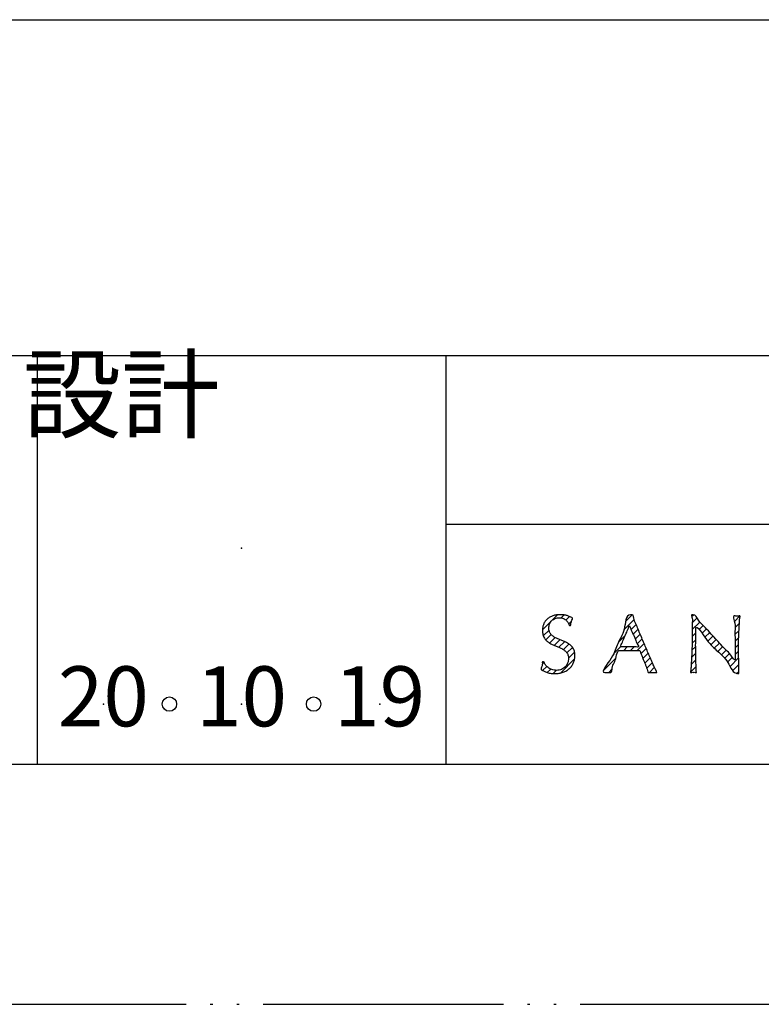
# Model space of a CAD drawing. Units: millimetres. Extents: x 0 to 210, y 0 to 297.
# Drawn here: x 148 to 179, y 0 to 41 of the extents above; entities that cross this region are included whole.
import ezdxf

# ---------------------------------------------------------------- set-up
doc = ezdxf.new("R2010")
doc.units = ezdxf.units.MM
doc.linetypes.add('PHANTOM', pattern=[13, 10, -1, 0, -1, 0, -1])
doc.layers.add('1', color=7, linetype='Continuous')
doc.layers.add('_U_30EC_U_30A4_U_30E4_U_30FC_1', color=7, linetype='Continuous')
doc.styles.add('CONVERTER_11', font='MS Mincho.ttf', dxfattribs={"width": 0.89})
doc.styles.add('CONVERTER_12', font='txt.shx', dxfattribs={"width": 0.9})
pattern_1 = [(45, (0, 0), (-0.28284271, 0), [])]

# ---------------------------------------------------------------- blocks, each defined once
blk = doc.blocks.new('開示A4')
at = {"layer": '1', "linetype": 'Continuous'}
h = blk.add_hatch(dxfattribs=at)
h.set_pattern_fill('CUSTOM14', color=2, scale=0.1, angle=45, pattern_type=2)
h.set_pattern_definition(pattern_1)
edge = h.paths.add_edge_path()
edge.add_spline(control_points=[(170.147, 14.138), (170.163, 14.117), (170.197, 14.075), (170.26, 14.02), (170.333, 13.973), (170.418, 13.935), (170.513, 13.91), (170.617, 13.903), (170.722, 13.911), (170.821, 13.941), (170.906, 13.988), (170.978, 14.05), (171.035, 14.124), (171.077, 14.21), (171.103, 14.305), (171.112, 14.419), (171.099, 14.543), (171.033, 14.66), (170.937, 14.745), (170.825, 14.814), (170.699, 14.872), (170.566, 14.924), (170.431, 14.979), (170.305, 15.049), (170.193, 15.138), (170.097, 15.25), (170.033, 15.399), (170.02, 15.559), (170.032, 15.71), (170.071, 15.838), (170.135, 15.951), (170.224, 16.046), (170.334, 16.124), (170.463, 16.182), (170.611, 16.217), (170.768, 16.227), (170.917, 16.219), (171.06, 16.191), (171.16, 16.134), (171.313, 16.087), (171.246, 16.002), (171.23, 15.934), (171.198, 15.869), (171.215, 15.767), (171.167, 15.775), (171.132, 15.768), (171.13, 15.833), (171.099, 15.878), (171.066, 15.936), (171.021, 15.985), (170.966, 16.03), (170.901, 16.068), (170.823, 16.093), (170.736, 16.099), (170.645, 16.092), (170.559, 16.069), (170.483, 16.031), (170.417, 15.981), (170.362, 15.917), (170.322, 15.843), (170.298, 15.759), (170.289, 15.652), (170.302, 15.53), (170.368, 15.411), (170.464, 15.326), (170.576, 15.256), (170.701, 15.197), (170.835, 15.146), (170.969, 15.093), (171.095, 15.028), (171.208, 14.945), (171.303, 14.84), (171.367, 14.699), (171.381, 14.541), (171.367, 14.382), (171.324, 14.235), (171.255, 14.101), (171.157, 13.985), (171.035, 13.891), (170.887, 13.822), (170.718, 13.78), (170.532, 13.768), (170.353, 13.778), (170.188, 13.82), (170.083, 13.888), (169.935, 13.937), (169.998, 14.03), (170.007, 14.103), (170.03, 14.169), (170.003, 14.27), (170.052, 14.262), (170.092, 14.269), (170.1, 14.191), (170.131, 14.156), (170.147, 14.138)], knot_values=[0, 0, 0, 0, 0.079642, 0.162177, 0.248649, 0.340497, 0.438191, 0.543446, 0.651812, 0.753019, 0.84922, 0.941929, 1.03425, 1.129079, 1.226697, 1.32722, 1.470572, 1.59549, 1.719934, 1.850577, 1.98906, 2.134139, 2.280698, 2.42453, 2.56593, 2.708239, 2.861718, 3.045169, 3.183798, 3.314814, 3.442083, 3.569913, 3.702178, 3.842308, 3.992872, 4.156751, 4.310982, 4.44586, 4.572394, 4.701657, 4.768279, 4.835961, 4.912789, 5.006285, 5.026909, 5.047534, 5.101808, 5.162325, 5.22692, 5.294232, 5.364545, 5.438319, 5.517878, 5.607648, 5.70045, 5.788251, 5.872715, 5.955167, 6.037192, 6.120669, 6.206849, 6.296681, 6.442558, 6.56819, 6.692905, 6.82422, 6.963122, 7.107844, 7.253432, 7.395187, 7.533141, 7.67055, 7.816237, 7.987692, 8.142277, 8.293663, 8.442962, 8.591598, 8.743679, 8.903725, 9.076307, 9.265579, 9.459204, 9.61762, 9.75361, 9.874873, 9.95452, 10.024164, 10.097698, 10.1891, 10.209746, 10.230392, 10.300571, 10.37632, 10.37632, 10.37632, 10.37632], degree=3, periodic=0)
h = blk.add_hatch(dxfattribs=at)
h.set_pattern_fill('CUSTOM13', color=2, scale=0.1, angle=45, pattern_type=2)
h.set_pattern_definition(pattern_1)
edge = h.paths.add_edge_path()
edge.add_spline(control_points=[(174.792, 13.816), (174.777, 13.818), (174.746, 13.822), (174.701, 13.823), (174.656, 13.823), (174.61, 13.823), (174.564, 13.823), (174.518, 13.823), (174.475, 13.825), (174.404, 13.8), (174.406, 13.922), (174.359, 14.007), (174.319, 14.125), (174.271, 14.242), (174.22, 14.364), (174.172, 14.491), (174.114, 14.599), (174.098, 14.756), (173.957, 14.724), (173.851, 14.735), (173.736, 14.734), (173.625, 14.735), (173.518, 14.734), (173.412, 14.734), (173.311, 14.727), (173.127, 14.751), (173.116, 14.447), (173.009, 14.224), (172.91, 14.039), (172.923, 13.795), (172.805, 13.825), (172.742, 13.823), (172.679, 13.823), (172.395, 13.781), (173.025, 14.501), (173.109, 15.013), (173.493, 15.534), (173.478, 16.235), (173.724, 16.223), (173.826, 16.232), (173.825, 15.981), (173.943, 15.798), (174.032, 15.556), (174.132, 15.323), (174.231, 15.087), (174.33, 14.855), (174.426, 14.631), (174.516, 14.423), (174.599, 14.233), (174.673, 14.067), (174.734, 13.929), (174.775, 13.85), (174.792, 13.816)], knot_values=[0, 0, 0, 0, 0.047163, 0.091486, 0.135776, 0.182653, 0.22952, 0.273775, 0.318131, 0.365261, 0.457101, 0.567185, 0.689462, 0.818176, 0.951009, 1.085852, 1.218126, 1.343545, 1.454537, 1.567188, 1.680711, 1.794227, 1.900009, 2.004086, 2.108163, 2.214, 2.496039, 2.762351, 2.997275, 3.18511, 3.246408, 3.312608, 3.378878, 3.44014, 4.100502, 4.754913, 5.411332, 6.07789, 6.110575, 6.14326, 6.367989, 6.610525, 6.863389, 7.11938, 7.376037, 7.631165, 7.876722, 8.104954, 8.312917, 8.49773, 8.651019, 8.764739, 8.764739, 8.764739, 8.764739], degree=3, periodic=0)
edge = h.paths.add_edge_path(flags=16)
edge.add_spline(control_points=[(173.268, 14.886), (173.299, 14.886), (173.361, 14.886), (173.454, 14.883), (173.548, 14.88), (173.642, 14.879), (173.735, 14.88), (173.835, 14.879), (173.919, 14.889), (174.064, 14.862), (173.94, 15.037), (173.897, 15.197), (173.781, 15.455), (173.702, 15.592), (173.643, 15.809), (173.586, 15.593), (173.505, 15.453), (173.406, 15.204), (173.325, 15.019), (173.281, 14.917), (173.268, 14.886)], knot_values=[0, 0, 0, 0, 0.091148, 0.185812, 0.280413, 0.371589, 0.467908, 0.564268, 0.660568, 0.756965, 0.856135, 1.092616, 1.374868, 1.611349, 1.710518, 1.809403, 2.045205, 2.326647, 2.562449, 2.661334, 2.661334, 2.661334, 2.661334], degree=3, periodic=0)
h = blk.add_hatch(dxfattribs=at)
h.set_pattern_fill('CUSTOM12', color=2, scale=0.1, angle=45, pattern_type=2)
h.set_pattern_definition(pattern_1)
edge = h.paths.add_edge_path()
edge.add_spline(control_points=[(177.307, 14.709), (177.175, 14.823), (176.912, 15.05), (176.4, 15.892), (176.411, 15.534), (176.404, 15.393), (176.403, 15.194), (176.402, 15.022), (176.402, 14.879), (176.404, 14.783), (176.406, 14.675), (176.407, 14.562), (176.409, 14.444), (176.412, 14.327), (176.416, 14.212), (176.419, 14.105), (176.422, 14.01), (176.428, 13.926), (176.424, 13.869), (176.446, 13.798), (176.368, 13.829), (176.312, 13.82), (176.254, 13.829), (176.169, 13.797), (176.201, 13.881), (176.199, 13.949), (176.211, 14.052), (176.216, 14.17), (176.224, 14.304), (176.232, 14.448), (176.24, 14.597), (176.246, 14.748), (176.25, 14.897), (176.254, 15.041), (176.257, 15.176), (176.258, 15.365), (176.262, 15.59), (176.244, 15.864), (176.285, 16.028), (176.2, 16.227), (176.266, 16.224), (176.284, 16.224), (176.406, 16.226), (176.508, 15.947), (176.758, 15.746), (176.987, 15.478), (177.225, 15.226), (177.449, 14.99), (177.675, 14.732), (177.833, 14.616), (178.047, 14.28), (178.042, 14.405), (178.043, 14.463), (178.043, 14.55), (178.043, 14.644), (178.043, 14.73), (178.043, 14.792), (178.043, 14.941), (178.046, 15.18), (178.026, 15.545), (178.075, 15.808), (177.918, 16.219), (178.076, 16.164), (178.131, 16.162), (178.183, 16.163), (178.271, 16.204), (178.22, 16.057), (178.231, 15.95), (178.217, 15.791), (178.21, 15.629), (178.201, 15.46), (178.194, 15.298), (178.189, 15.154), (178.187, 15.034), (178.188, 14.927), (178.187, 14.818), (178.188, 14.7), (178.189, 14.576), (178.191, 14.449), (178.193, 14.322), (178.194, 14.199), (178.196, 14.083), (178.196, 13.981), (178.201, 13.89), (178.191, 13.832), (178.212, 13.765), (178.173, 13.773), (177.96, 13.758), (177.764, 14.314), (177.461, 14.576), (177.307, 14.709)], knot_values=[0, 0, 0, 0, 0.655041, 1.308087, 1.420804, 1.566131, 1.757067, 2.006514, 2.087328, 2.185329, 2.294612, 2.408936, 2.526803, 2.646361, 2.762536, 2.870057, 2.966883, 3.050803, 3.115818, 3.15603, 3.213914, 3.276689, 3.34296, 3.404231, 3.453823, 3.5325, 3.634775, 3.754909, 3.889737, 4.03577, 4.187257, 4.338734, 4.488479, 4.634708, 4.771493, 4.892687, 5.199776, 5.460354, 5.667603, 5.814723, 5.828991, 5.855488, 5.869756, 6.189797, 6.53189, 6.883054, 7.230512, 7.566967, 7.885204, 8.172887, 8.418012, 8.443927, 8.51076, 8.602145, 8.701714, 8.793099, 8.859933, 8.885848, 9.242301, 9.589275, 9.921809, 10.234796, 10.299682, 10.353235, 10.401546, 10.464829, 10.559739, 10.692395, 10.849204, 11.016263, 11.18672, 11.353726, 11.502574, 11.618665, 11.713299, 11.825111, 11.944649, 12.069292, 12.197073, 12.325626, 12.450346, 12.566466, 12.67099, 12.760776, 12.827032, 12.874291, 12.89832, 12.922348, 13.539848, 14.182943, 14.182943, 14.182943, 14.182943], degree=3, periodic=0)
at = {"layer": '1', "color": 7, "linetype": 'Continuous'}
for p, q in [((25, 41), (200, 41)), ((200, 27), (25, 27)), ((105, 10), (200, 10))]:
    blk.add_line(p, q, dxfattribs=at)
at = {"layer": '1', "color": 2, "linetype": 'Continuous'}
for p, q in [((149, 27), (149, 10)), ((166, 27), (166, 10)), ((166, 20), (200, 20))]:
    blk.add_line(p, q, dxfattribs=at)
at = {"layer": '1', "color": 4, "linetype": 'PHANTOM'}
blk.add_line((0, 0), (210, 0), dxfattribs=at)
at = {"layer": '1', "color": 7, "linetype": 'Continuous'}
for centre in [(154.5, 12.5), (160.5, 12.5)]:
    blk.add_circle(centre, 0.3, dxfattribs=at)
at = {"layer": '1', "color": 4}
for p in [(157.5, 19), (151.75, 12.5), (157.5, 12.5), (163.25, 12.5)]:
    blk.add_point(p, dxfattribs=at)
at = {"layer": '_U_30EC_U_30A4_U_30E4_U_30FC_1', "color": 2, "linetype": 'Continuous'}
for points, knots in [([(170.147, 14.138), (170.163, 14.117), (170.197, 14.075), (170.26, 14.02), (170.333, 13.973), (170.418, 13.935), (170.513, 13.91), (170.617, 13.903), (170.722, 13.911), (170.821, 13.941), (170.906, 13.988), (170.978, 14.05), (171.035, 14.124), (171.077, 14.21), (171.103, 14.305), (171.112, 14.419), (171.099, 14.543), (171.033, 14.66), (170.937, 14.745), (170.825, 14.814), (170.699, 14.872), (170.566, 14.924), (170.431, 14.979), (170.305, 15.049), (170.193, 15.138), (170.097, 15.25), (170.033, 15.399), (170.02, 15.559), (170.032, 15.71), (170.071, 15.838), (170.135, 15.951), (170.224, 16.046), (170.334, 16.124), (170.463, 16.182), (170.611, 16.217), (170.768, 16.227), (170.917, 16.219), (171.06, 16.191), (171.16, 16.134), (171.313, 16.087), (171.246, 16.002), (171.23, 15.934), (171.198, 15.869), (171.215, 15.767), (171.167, 15.775), (171.132, 15.768), (171.13, 15.833), (171.099, 15.878), (171.066, 15.936), (171.021, 15.985), (170.966, 16.03), (170.901, 16.068), (170.823, 16.093), (170.736, 16.099), (170.645, 16.092), (170.559, 16.069), (170.483, 16.031), (170.417, 15.981), (170.362, 15.917), (170.322, 15.843), (170.298, 15.759), (170.289, 15.652), (170.302, 15.53), (170.368, 15.411), (170.464, 15.326), (170.576, 15.256), (170.701, 15.197), (170.835, 15.146), (170.969, 15.093), (171.095, 15.028), (171.208, 14.945), (171.303, 14.84), (171.367, 14.699), (171.381, 14.541), (171.367, 14.382), (171.324, 14.235), (171.255, 14.101), (171.157, 13.985), (171.035, 13.891), (170.887, 13.822), (170.718, 13.78), (170.532, 13.768), (170.353, 13.778), (170.188, 13.82), (170.083, 13.888), (169.935, 13.937), (169.998, 14.03), (170.007, 14.103), (170.03, 14.169), (170.003, 14.27), (170.052, 14.262), (170.092, 14.269), (170.1, 14.191), (170.131, 14.156), (170.147, 14.138)], [0, 0, 0, 0, 0.079642, 0.162177, 0.248649, 0.340497, 0.438191, 0.543446, 0.651812, 0.753019, 0.84922, 0.941929, 1.03425, 1.129079, 1.226697, 1.32722, 1.470572, 1.59549, 1.719934, 1.850577, 1.98906, 2.134139, 2.280698, 2.42453, 2.56593, 2.708239, 2.861718, 3.045169, 3.183798, 3.314814, 3.442083, 3.569913, 3.702178, 3.842308, 3.992872, 4.156751, 4.310982, 4.44586, 4.572394, 4.701657, 4.768279, 4.835961, 4.912789, 5.006285, 5.026909, 5.047534, 5.101808, 5.162325, 5.22692, 5.294232, 5.364545, 5.438319, 5.517878, 5.607648, 5.70045, 5.788251, 5.872715, 5.955167, 6.037192, 6.120669, 6.206849, 6.296681, 6.442558, 6.56819, 6.692905, 6.82422, 6.963122, 7.107844, 7.253432, 7.395187, 7.533141, 7.67055, 7.816237, 7.987692, 8.142277, 8.293663, 8.442962, 8.591598, 8.743679, 8.903725, 9.076307, 9.265579, 9.459204, 9.61762, 9.75361, 9.874873, 9.95452, 10.024164, 10.097698, 10.1891, 10.209746, 10.230392, 10.300571, 10.37632, 10.37632, 10.37632, 10.37632]), ([(174.792, 13.816), (174.777, 13.818), (174.746, 13.822), (174.701, 13.823), (174.656, 13.823), (174.61, 13.823), (174.564, 13.823), (174.518, 13.823), (174.475, 13.825), (174.404, 13.8), (174.406, 13.922), (174.359, 14.007), (174.319, 14.125), (174.271, 14.242), (174.22, 14.364), (174.172, 14.491), (174.114, 14.599), (174.098, 14.756), (173.957, 14.724), (173.851, 14.735), (173.736, 14.734), (173.625, 14.735), (173.518, 14.734), (173.412, 14.734), (173.311, 14.727), (173.127, 14.751), (173.116, 14.447), (173.009, 14.224), (172.91, 14.039), (172.923, 13.795), (172.805, 13.825), (172.742, 13.823), (172.679, 13.823), (172.395, 13.781), (173.025, 14.501), (173.109, 15.013), (173.493, 15.534), (173.478, 16.235), (173.724, 16.223), (173.826, 16.232), (173.825, 15.981), (173.943, 15.798), (174.032, 15.556), (174.132, 15.323), (174.231, 15.087), (174.33, 14.855), (174.426, 14.631), (174.516, 14.423), (174.599, 14.233), (174.673, 14.067), (174.734, 13.929), (174.775, 13.85), (174.792, 13.816)], [0, 0, 0, 0, 0.047163, 0.091486, 0.135776, 0.182653, 0.22952, 0.273775, 0.318131, 0.365261, 0.457101, 0.567185, 0.689462, 0.818176, 0.951009, 1.085852, 1.218126, 1.343545, 1.454537, 1.567188, 1.680711, 1.794227, 1.900009, 2.004086, 2.108163, 2.214, 2.496039, 2.762351, 2.997275, 3.18511, 3.246408, 3.312608, 3.378878, 3.44014, 4.100502, 4.754913, 5.411332, 6.07789, 6.110575, 6.14326, 6.367989, 6.610525, 6.863389, 7.11938, 7.376037, 7.631165, 7.876722, 8.104954, 8.312917, 8.49773, 8.651019, 8.764739, 8.764739, 8.764739, 8.764739]), ([(177.307, 14.709), (177.175, 14.823), (176.912, 15.05), (176.4, 15.892), (176.411, 15.534), (176.404, 15.393), (176.403, 15.194), (176.402, 15.022), (176.402, 14.879), (176.404, 14.783), (176.406, 14.675), (176.407, 14.562), (176.409, 14.444), (176.412, 14.327), (176.416, 14.212), (176.419, 14.105), (176.422, 14.01), (176.428, 13.926), (176.424, 13.869), (176.446, 13.798), (176.368, 13.829), (176.312, 13.82), (176.254, 13.829), (176.169, 13.797), (176.201, 13.881), (176.199, 13.949), (176.211, 14.052), (176.216, 14.17), (176.224, 14.304), (176.232, 14.448), (176.24, 14.597), (176.246, 14.748), (176.25, 14.897), (176.254, 15.041), (176.257, 15.176), (176.258, 15.365), (176.262, 15.59), (176.244, 15.864), (176.285, 16.028), (176.2, 16.227), (176.266, 16.224), (176.284, 16.224), (176.406, 16.226), (176.508, 15.947), (176.758, 15.746), (176.987, 15.478), (177.225, 15.226), (177.449, 14.99), (177.675, 14.732), (177.833, 14.616), (178.047, 14.28), (178.042, 14.405), (178.043, 14.463), (178.043, 14.55), (178.043, 14.644), (178.043, 14.73), (178.043, 14.792), (178.043, 14.941), (178.046, 15.18), (178.026, 15.545), (178.075, 15.808), (177.918, 16.219), (178.076, 16.164), (178.131, 16.162), (178.183, 16.163), (178.271, 16.204), (178.22, 16.057), (178.231, 15.95), (178.217, 15.791), (178.21, 15.629), (178.201, 15.46), (178.194, 15.298), (178.189, 15.154), (178.187, 15.034), (178.188, 14.927), (178.187, 14.818), (178.188, 14.7), (178.189, 14.576), (178.191, 14.449), (178.193, 14.322), (178.194, 14.199), (178.196, 14.083), (178.196, 13.981), (178.201, 13.89), (178.191, 13.832), (178.212, 13.765), (178.173, 13.773), (177.96, 13.758), (177.764, 14.314), (177.461, 14.576), (177.307, 14.709)], [0, 0, 0, 0, 0.655041, 1.308087, 1.420804, 1.566131, 1.757067, 2.006514, 2.087328, 2.185329, 2.294612, 2.408936, 2.526803, 2.646361, 2.762536, 2.870057, 2.966883, 3.050803, 3.115818, 3.15603, 3.213914, 3.276689, 3.34296, 3.404231, 3.453823, 3.5325, 3.634775, 3.754909, 3.889737, 4.03577, 4.187257, 4.338734, 4.488479, 4.634708, 4.771493, 4.892687, 5.199776, 5.460354, 5.667603, 5.814723, 5.828991, 5.855488, 5.869756, 6.189797, 6.53189, 6.883054, 7.230512, 7.566967, 7.885204, 8.172887, 8.418012, 8.443927, 8.51076, 8.602145, 8.701714, 8.793099, 8.859933, 8.885848, 9.242301, 9.589275, 9.921809, 10.234796, 10.299682, 10.353235, 10.401546, 10.464829, 10.559739, 10.692395, 10.849204, 11.016263, 11.18672, 11.353726, 11.502574, 11.618665, 11.713299, 11.825111, 11.944649, 12.069292, 12.197073, 12.325626, 12.450346, 12.566466, 12.67099, 12.760776, 12.827032, 12.874291, 12.89832, 12.922348, 13.539848, 14.182943, 14.182943, 14.182943, 14.182943]), ([(173.268, 14.886), (173.299, 14.886), (173.361, 14.886), (173.454, 14.883), (173.548, 14.88), (173.642, 14.879), (173.735, 14.88), (173.835, 14.879), (173.919, 14.889), (174.064, 14.862), (173.94, 15.037), (173.897, 15.197), (173.781, 15.455), (173.702, 15.592), (173.643, 15.809), (173.586, 15.593), (173.505, 15.453), (173.406, 15.204), (173.325, 15.019), (173.281, 14.917), (173.268, 14.886)], [0, 0, 0, 0, 0.091148, 0.185812, 0.280413, 0.371589, 0.467908, 0.564268, 0.660568, 0.756965, 0.856135, 1.092616, 1.374868, 1.611349, 1.710518, 1.809403, 2.045205, 2.326647, 2.562449, 2.661334, 2.661334, 2.661334, 2.661334])]:
    blk.add_open_spline(points, degree=3, knots=knots, dxfattribs=at)
at = {"layer": '1', "color": 2, "insert": (152.5, 25), "char_height": 3, "attachment_point": 5, "line_spacing_factor": 0.590909, "style": 'CONVERTER_11'}
blk.add_mtext('設計', dxfattribs=at)

msp = doc.modelspace()

# ---------------------------------------------------------------- block references
at = {"layer": '1'}
msp.add_blockref('開示A4', (0, 0), dxfattribs=at)

# ---------------------------------------------------------------- texts
at = {"layer": '1', "color": 7, "char_height": 2.5, "attachment_point": 5, "line_spacing_factor": 0.720288, "style": 'CONVERTER_12'}
for s, insert in [('20', (151.75, 12.5)), ('10', (157.5, 12.5)), ('19', (163.25, 12.5))]:
    msp.add_mtext(s, dxfattribs=dict(at, insert=insert))

doc.saveas('drawing.dxf')
